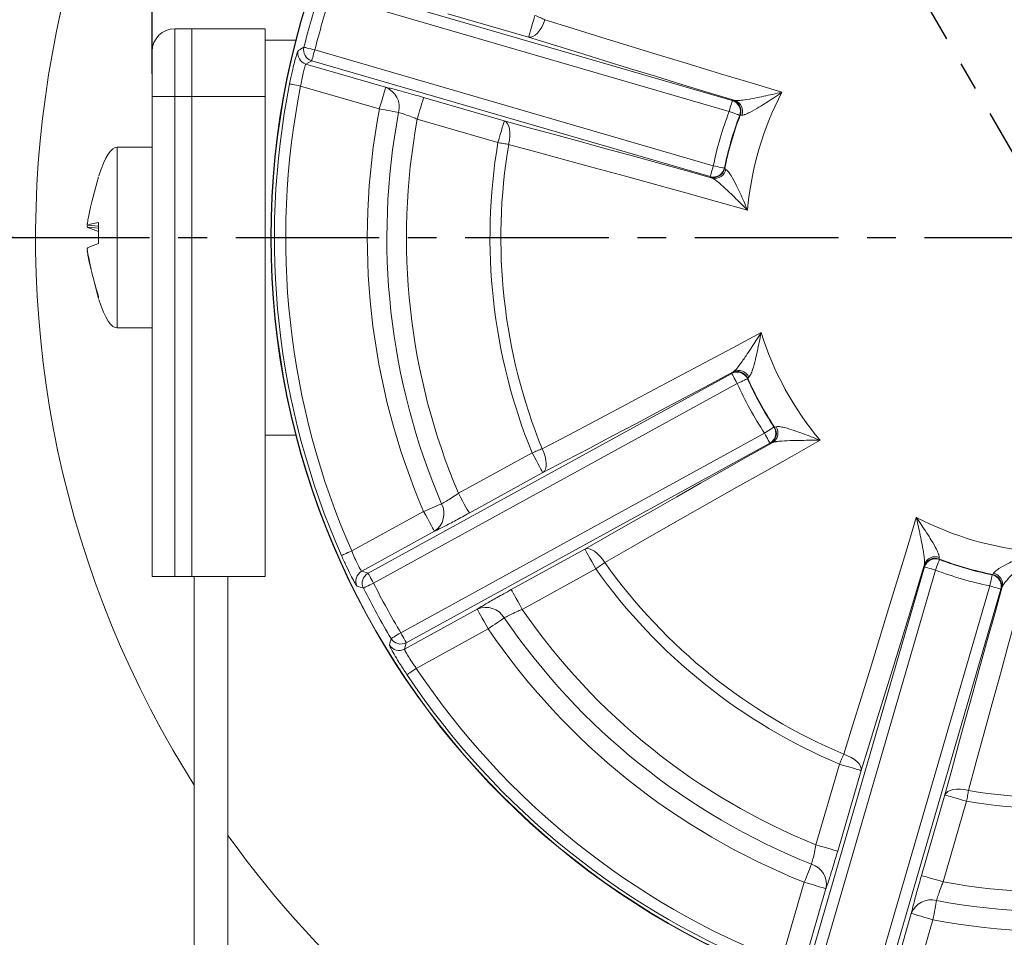
# Model space of a CAD drawing. Units: millimetres. Extents: x -743 to -159, y 351 to 761.
# Drawn here: x -355 to -311, y 572 to 612 of the extents above; entities that cross this region are included whole.
import ezdxf

# ---------------------------------------------------------------- set-up
doc = ezdxf.new("R2010")
doc.units = ezdxf.units.MM
doc.header["$PDSIZE"] = -1
doc.linetypes.add('CENTER', pattern=[10.16, 6.35, -1.27, 1.27, -1.27])
doc.styles.get("Standard").update_dxf_attribs({"font": 'arial.ttf'})
doc.dimstyles.new('ISO-25', dxfattribs={"dimtxt": 2.5, "dimasz": 2.5, "dimexe": 1.25, "dimexo": 0.625, "dimtad": 1, "dimtxsty": 'Standard', "dimcen": 2.5, "dimadec": 0, "dimazin": 0, "dimtfac": 1, "dimtmove": 0, "dimatfit": 3, "dimfxl": 1, "dimarcsym": 0})

# ---------------------------------------------------------------- blocks, each defined once
blk = doc.blocks.new('*D9')
at = {"color": 0, "lineweight": -2}
for p, q in [((-308.753, 660.501), (-308.753, 666.217)), ((-337.691, 652.748), (-340.549, 657.698))]:
    blk.add_line(p, q, dxfattribs=at)
for start, end in [(93.023, 97.73421), (112.52337, 116.977)]:
    blk.add_arc((-308.753, 602.626), 62.591, start, end, dxfattribs=at)
at = {"color": 0}
for points in [[(-312.069, 665.68), (-312.04, 664.58), (-308.753, 665.217)], [(-336.884, 657.923), (-337.409, 658.891), (-340.049, 656.832)]]:
    blk.add_solid(points, dxfattribs=at)
at = {"layer": 'Defpoints', "color": 0}
for p in [(-319.622, 664.267), (-308.753, 659.501), (-337.191, 651.882), (-308.753, 602.626), (-308.753, 547.082)]:
    blk.add_point(p, dxfattribs=at)
at = {"color": 0, "insert": (-324.953, 663.085), "char_height": 4, "attachment_point": 5}
blk.add_mtext('30,0°', dxfattribs=at)
blk = doc.blocks.new('*D11')
at = {"color": 0, "lineweight": -2}
for p, q in [((-355.163, 602.626), (-374.016, 602.626)), ((-373.016, 599.324), (-373.016, 570.464)), ((-373.016, 533.428), (-373.016, 562.289)), ((-343.653, 530.126), (-374.016, 530.126))]:
    blk.add_line(p, q, dxfattribs=at)
at = {"color": 0}
for points in [[(-373.566, 599.324), (-372.465, 599.324), (-373.016, 602.626)], [(-373.566, 533.428), (-372.465, 533.428), (-373.016, 530.126)]]:
    blk.add_solid(points, dxfattribs=at)
at = {"layer": 'Defpoints', "color": 0}
for p in [(-354.163, 602.626), (-373.016, 530.126), (-342.653, 530.126)]:
    blk.add_point(p, dxfattribs=at)
at = {"color": 0, "insert": (-373.016, 566.376), "char_height": 4, "attachment_point": 5}
blk.add_mtext('145,0mm [5,71in.]', dxfattribs=at)
blk = doc.blocks.new('*D13')
at = {"color": 0, "lineweight": -2}
for p, q in [((-349.003, 609.876), (-349.003, 685.282)), ((-268.503, 609.876), (-268.503, 685.282)), ((-345.701, 684.282), (-271.805, 684.282))]:
    blk.add_line(p, q, dxfattribs=at)
at = {"color": 0}
for points in [[(-345.701, 684.832), (-345.701, 683.732), (-349.003, 684.282)], [(-271.805, 684.832), (-271.805, 683.732), (-268.503, 684.282)]]:
    blk.add_solid(points, dxfattribs=at)
at = {"layer": 'Defpoints', "color": 0}
for p in [(-268.503, 684.282), (-349.003, 608.876), (-268.503, 608.876)]:
    blk.add_point(p, dxfattribs=at)
at = {"color": 0, "insert": (-308.753, 688.37), "char_height": 4, "attachment_point": 5}
blk.add_mtext('161,0mm [6,34in.]', dxfattribs=at)

msp = doc.modelspace()

# ---------------------------------------------------------------- linework, layer by layer
at = {"color": 3, "linetype": 'CENTER'}
for p, q in [((-308.753, 602.626), (-337.191, 651.882)), ((-365.628, 602.626), (-251.879, 602.626))]:
    msp.add_line(p, q, dxfattribs=at)
at = {"color": 7, "linetype": 'Continuous', "lineweight": 15}
for p, q in [((-340.964, 613.828), (-323.333, 608.697)), ((-323.472, 608.217), (-341.104, 613.348)), ((-332.346, 611.503), (-335.916, 612.542)), ((-348.003, 611.876), (-348.003, 608.876)), ((-348.003, 611.876), (-347.253, 611.876)), ((-347.253, 608.876), (-347.253, 611.876)), ((-347.253, 611.876), (-344.003, 611.876)), ((-344.003, 608.876), (-344.003, 611.876)), ((-342.64, 611.376), (-344.003, 611.376)), ((-349.003, 608.876), (-349.003, 610.876)), ((-341.805, 610.937), (-324.174, 605.807)), ((-341.945, 610.458), (-342.199, 610.312)), ((-324.313, 605.327), (-341.945, 610.458)), ((-342.199, 610.312), (-338.673, 609.285)), ((-338.952, 608.326), (-342.434, 609.339)), ((-349.003, 587.626), (-349.003, 608.876)), ((-348.003, 608.876), (-349.003, 608.876)), ((-348.003, 608.876), (-348.003, 587.626)), ((-348.003, 608.876), (-347.253, 608.876)), ((-347.253, 608.876), (-344.003, 608.876)), ((-347.253, 587.626), (-347.253, 608.876)), ((-344.003, 587.626), (-344.003, 608.876)), ((-336.995, 608.833), (-333.425, 607.795)), ((-323.333, 608.697), (-323.309, 608.709)), ((-323.309, 608.709), (-323.211, 608.697)), ((-333.704, 606.835), (-337.274, 607.874)), ((-322.981, 608.051), (-323.005, 608.04)), ((-322.913, 608.05), (-322.981, 608.051)), ((-349.003, 606.626), (-350.553, 606.626)), ((-350.553, 606.626), (-350.553, 602.929)), ((-323.684, 605.706), (-323.67, 605.683)), ((-323.67, 605.683), (-323.613, 605.647)), ((-351.375, 605.322), (-351.375, 605.302)), ((-324.3, 605.304), (-324.313, 605.327)), ((-324.211, 605.261), (-324.3, 605.304)), ((-351.868, 603.184), (-351.375, 603.138)), ((-351.375, 603.048), (-351.867, 603.088)), ((-351.375, 602.362), (-351.375, 603.295)), ((-351.375, 602.891), (-351.375, 602.362)), ((-350.553, 602.929), (-350.553, 598.626)), ((-351.58, 600.746), (-351.375, 599.931)), ((-351.375, 599.951), (-351.375, 600.001)), ((-350.553, 598.626), (-349.003, 598.626)), ((-339.45, 587.771), (-323.355, 596.61)), ((-323.355, 596.61), (-323.346, 596.635)), ((-323.346, 596.635), (-323.269, 596.697)), ((-323.114, 596.172), (-339.21, 587.333)), ((-322.65, 596.401), (-322.659, 596.377)), ((-322.601, 596.449), (-322.65, 596.401)), ((-338.001, 585.132), (-321.906, 593.971)), ((-321.488, 594.246), (-321.463, 594.24)), ((-321.463, 594.24), (-321.397, 594.255)), ((-344.003, 593.876), (-342.64, 593.876)), ((-321.665, 593.533), (-337.761, 584.694)), ((-321.64, 593.527), (-321.665, 593.533)), ((-321.546, 593.559), (-321.64, 593.527)), ((-335.453, 591.308), (-332.194, 593.097)), ((-331.713, 592.221), (-334.972, 590.432)), ((-340.171, 588.756), (-336.992, 590.502)), ((-336.511, 589.626), (-339.73, 587.858)), ((-333.112, 587.046), (-329.853, 588.835)), ((-314.177, 588.466), (-314.178, 588.398)), ((-314.178, 588.398), (-314.167, 588.375)), ((-339.73, 587.858), (-339.45, 587.771)), ((-329.372, 587.959), (-332.631, 586.17)), ((-319.955, 570.416), (-314.824, 588.047)), ((-314.344, 587.908), (-319.475, 570.276)), ((-314.836, 588.071), (-314.825, 588.169)), ((-314.824, 588.047), (-314.836, 588.071)), ((-348.003, 587.626), (-349.003, 587.626)), ((-348.003, 587.626), (-347.253, 587.626)), ((-347.253, 587.626), (-344.003, 587.626)), ((-347.153, 534.626), (-347.153, 587.626)), ((-345.653, 587.626), (-345.653, 534.626)), ((-311.833, 587.696), (-311.81, 587.709)), ((-311.81, 587.709), (-311.774, 587.767)), ((-317.065, 569.575), (-311.934, 587.206)), ((-311.454, 587.067), (-316.585, 569.435)), ((-311.431, 587.08), (-311.454, 587.067)), ((-311.388, 587.169), (-311.431, 587.08)), ((-337.837, 584.411), (-334.618, 586.179)), ((-334.137, 585.303), (-337.315, 583.557)), ((-337.761, 584.694), (-337.837, 584.411)), ((-348.079, 579.922), (-347.153, 578.388)), ((-319.629, 575.744), (-318.59, 579.314)), ((-317.631, 579.034), (-318.669, 575.464)), ((-314.961, 574.385), (-313.922, 577.955)), ((-312.962, 577.676), (-314.001, 574.106)), ((-321.161, 570.604), (-320.148, 574.085)), ((-319.188, 573.806), (-320.215, 570.28)), ((-316.439, 569.181), (-315.412, 572.707)), ((-314.453, 572.428), (-315.466, 568.946))]:
    msp.add_line(p, q, dxfattribs=at)
at = {"color": 8, "linetype": 'Continuous', "lineweight": 15}
msp.add_line((-351.867, 603.184), (-351.375, 603.138), dxfattribs=at)
at = {"color": 7, "linetype": 'Continuous', "lineweight": 15, "flags": 128}
for points in [[(-332.066, 612.463), (-332.12, 612.28), (-332.171, 612.103), (-332.219, 611.94), (-332.26, 611.796), (-332.295, 611.677), (-332.322, 611.586), (-332.339, 611.527), (-332.346, 611.503)], [(-331.622, 612.276), (-331.689, 612.104), (-331.768, 611.945), (-331.858, 611.804), (-331.955, 611.685), (-332.055, 611.593), (-332.156, 611.531), (-332.254, 611.501), (-332.346, 611.503)], [(-331.622, 612.276), (-331.674, 612.297), (-331.727, 612.32), (-331.782, 612.343), (-331.837, 612.366), (-331.894, 612.39), (-331.951, 612.414), (-332.008, 612.439), (-332.066, 612.463)], [(-331.622, 612.276), (-330.371, 611.886), (-329.1, 611.493), (-327.812, 611.095), (-326.507, 610.695), (-325.185, 610.29), (-323.849, 609.884), (-322.5, 609.474), (-321.137, 609.063)], [(-323.211, 608.697), (-324.393, 609.056), (-325.566, 609.413), (-326.728, 609.768), (-327.877, 610.121), (-329.015, 610.471), (-330.139, 610.818), (-331.25, 611.162), (-332.346, 611.503)], [(-341.805, 610.937), (-341.898, 610.961), (-341.987, 610.983), (-342.069, 611.004), (-342.142, 611.022), (-342.202, 611.037), (-342.248, 611.049), (-342.278, 611.056), (-342.29, 611.059)], [(-341.945, 610.458), (-341.941, 610.47), (-341.933, 610.499), (-341.92, 610.544), (-341.902, 610.604), (-341.881, 610.676), (-341.858, 610.758), (-341.832, 610.846), (-341.805, 610.937)], [(-342.434, 609.339), (-342.527, 609.358), (-342.617, 609.376), (-342.701, 609.392), (-342.774, 609.407), (-342.835, 609.419), (-342.882, 609.428), (-342.911, 609.434), (-342.924, 609.437)], [(-338.673, 609.285), (-338.68, 609.261), (-338.697, 609.203), (-338.723, 609.112), (-338.758, 608.993), (-338.8, 608.849), (-338.847, 608.685), (-338.898, 608.509), (-338.952, 608.326)], [(-336.995, 608.833), (-337.002, 608.809), (-337.019, 608.751), (-337.045, 608.66), (-337.08, 608.541), (-337.122, 608.397), (-337.169, 608.234), (-337.221, 608.057), (-337.274, 607.874)], [(-323.472, 608.217), (-323.446, 608.309), (-323.42, 608.397), (-323.396, 608.479), (-323.375, 608.551), (-323.358, 608.61), (-323.345, 608.656), (-323.336, 608.685), (-323.333, 608.697)], [(-338.101, 608.165), (-338.172, 608.179), (-338.257, 608.195), (-338.354, 608.213), (-338.46, 608.233), (-338.576, 608.255), (-338.697, 608.278), (-338.824, 608.302), (-338.952, 608.326)], [(-323.005, 608.04), (-323.017, 608.044), (-323.045, 608.055), (-323.089, 608.072), (-323.148, 608.094), (-323.218, 608.12), (-323.297, 608.151), (-323.383, 608.183), (-323.472, 608.217)], [(-333.425, 607.795), (-333.432, 607.771), (-333.449, 607.712), (-333.475, 607.621), (-333.51, 607.502), (-333.552, 607.358), (-333.6, 607.195), (-333.651, 607.018), (-333.704, 606.835)], [(-333.425, 607.795), (-332.317, 607.494), (-331.195, 607.189), (-330.06, 606.879), (-328.912, 606.564), (-327.753, 606.244), (-326.582, 605.921), (-325.401, 605.593), (-324.211, 605.261)], [(-333.229, 606.755), (-333.193, 606.935), (-333.175, 607.112), (-333.174, 607.279), (-333.192, 607.432), (-333.228, 607.563), (-333.28, 607.67), (-333.346, 607.748), (-333.425, 607.795)], [(-333.229, 606.755), (-333.284, 606.764), (-333.341, 606.774), (-333.399, 606.784), (-333.459, 606.794), (-333.519, 606.804), (-333.581, 606.814), (-333.642, 606.825), (-333.704, 606.835)], [(-322.657, 603.84), (-324.028, 604.224), (-325.386, 604.603), (-326.732, 604.976), (-328.064, 605.344), (-329.38, 605.706), (-330.681, 606.062), (-331.964, 606.412), (-333.229, 606.755)], [(-324.313, 605.327), (-324.31, 605.339), (-324.301, 605.368), (-324.288, 605.413), (-324.271, 605.473), (-324.25, 605.545), (-324.226, 605.627), (-324.2, 605.715), (-324.174, 605.807)], [(-323.684, 605.706), (-323.697, 605.708), (-323.726, 605.714), (-323.773, 605.724), (-323.834, 605.736), (-323.907, 605.752), (-323.99, 605.769), (-324.08, 605.787), (-324.174, 605.807)], [(-331.747, 593.279), (-330.587, 593.888), (-329.41, 594.508), (-328.218, 595.138), (-327.012, 595.778), (-325.792, 596.427), (-324.559, 597.084), (-323.316, 597.749), (-322.061, 598.421)], [(-323.269, 596.697), (-324.359, 596.114), (-325.441, 595.537), (-326.513, 594.967), (-327.575, 594.403), (-328.627, 593.846), (-329.668, 593.297), (-330.696, 592.755), (-331.713, 592.221)], [(-323.114, 596.172), (-323.16, 596.255), (-323.205, 596.336), (-323.245, 596.411), (-323.282, 596.476), (-323.312, 596.531), (-323.334, 596.572), (-323.349, 596.599), (-323.355, 596.61)], [(-322.659, 596.377), (-322.67, 596.372), (-322.698, 596.359), (-322.741, 596.34), (-322.798, 596.314), (-322.866, 596.283), (-322.944, 596.249), (-323.027, 596.211), (-323.114, 596.172)], [(-321.488, 594.246), (-321.499, 594.239), (-321.524, 594.222), (-321.564, 594.196), (-321.616, 594.162), (-321.678, 594.121), (-321.749, 594.074), (-321.826, 594.024), (-321.906, 593.971)], [(-321.665, 593.533), (-321.671, 593.544), (-321.686, 593.571), (-321.709, 593.612), (-321.739, 593.667), (-321.775, 593.733), (-321.816, 593.807), (-321.86, 593.888), (-321.906, 593.971)], [(-329.853, 588.835), (-328.858, 589.407), (-327.848, 589.984), (-326.826, 590.567), (-325.792, 591.156), (-324.746, 591.75), (-323.69, 592.349), (-322.623, 592.952), (-321.546, 593.559)], [(-319.443, 593.653), (-320.683, 592.956), (-321.912, 592.263), (-323.128, 591.575), (-324.33, 590.894), (-325.517, 590.219), (-326.688, 589.551), (-327.843, 588.891), (-328.979, 588.239)], [(-331.747, 593.279), (-331.799, 593.258), (-331.853, 593.236), (-331.907, 593.214), (-331.963, 593.191), (-332.02, 593.168), (-332.078, 593.144), (-332.136, 593.121), (-332.194, 593.097)], [(-332.194, 593.097), (-332.102, 592.93), (-332.013, 592.769), (-331.932, 592.62), (-331.859, 592.488), (-331.799, 592.379), (-331.754, 592.297), (-331.725, 592.243), (-331.713, 592.221)], [(-331.747, 593.279), (-331.673, 593.111), (-331.617, 592.942), (-331.58, 592.779), (-331.564, 592.626), (-331.571, 592.49), (-331.598, 592.374), (-331.646, 592.284), (-331.713, 592.221)], [(-335.453, 591.308), (-335.361, 591.14), (-335.272, 590.979), (-335.191, 590.83), (-335.118, 590.699), (-335.058, 590.59), (-335.013, 590.507), (-334.984, 590.453), (-334.972, 590.432)], [(-336.196, 590.844), (-336.263, 590.815), (-336.342, 590.781), (-336.433, 590.742), (-336.533, 590.699), (-336.64, 590.653), (-336.754, 590.604), (-336.872, 590.553), (-336.992, 590.502)], [(-336.992, 590.502), (-336.9, 590.335), (-336.812, 590.174), (-336.73, 590.025), (-336.658, 589.893), (-336.598, 589.784), (-336.552, 589.701), (-336.523, 589.648), (-336.511, 589.626)], [(-318.403, 579.758), (-318.013, 581.009), (-317.62, 582.279), (-317.222, 583.568), (-316.822, 584.873), (-316.418, 586.195), (-316.011, 587.531), (-315.601, 588.88), (-315.19, 590.242)], [(-340.171, 588.756), (-340.258, 588.718), (-340.342, 588.681), (-340.42, 588.646), (-340.488, 588.616), (-340.545, 588.591), (-340.588, 588.572), (-340.616, 588.56), (-340.628, 588.555)], [(-328.979, 588.239), (-329.082, 588.392), (-329.194, 588.53), (-329.312, 588.648), (-329.432, 588.743), (-329.55, 588.811), (-329.662, 588.85), (-329.765, 588.858), (-329.853, 588.835)], [(-329.853, 588.835), (-329.841, 588.814), (-329.812, 588.76), (-329.767, 588.677), (-329.707, 588.568), (-329.634, 588.437), (-329.553, 588.288), (-329.464, 588.127), (-329.372, 587.959)], [(-309.967, 588.723), (-310.351, 587.352), (-310.73, 585.994), (-311.103, 584.648), (-311.471, 583.316), (-311.833, 582), (-312.189, 580.699), (-312.539, 579.416), (-312.882, 578.151)], [(-328.979, 588.239), (-329.025, 588.206), (-329.072, 588.173), (-329.12, 588.139), (-329.169, 588.104), (-329.219, 588.068), (-329.27, 588.032), (-329.321, 587.996), (-329.372, 587.959)], [(-314.167, 588.375), (-314.171, 588.363), (-314.182, 588.335), (-314.199, 588.291), (-314.221, 588.232), (-314.247, 588.162), (-314.278, 588.083), (-314.31, 587.997), (-314.344, 587.908)], [(-314.825, 588.169), (-315.183, 586.986), (-315.54, 585.814), (-315.895, 584.652), (-316.248, 583.502), (-316.598, 582.365), (-316.945, 581.241), (-317.289, 580.13), (-317.631, 579.034)], [(-314.344, 587.908), (-314.436, 587.934), (-314.524, 587.96), (-314.606, 587.984), (-314.678, 588.005), (-314.737, 588.022), (-314.783, 588.035), (-314.812, 588.044), (-314.824, 588.047)], [(-339.21, 587.333), (-339.256, 587.416), (-339.3, 587.497), (-339.341, 587.571), (-339.377, 587.637), (-339.407, 587.692), (-339.43, 587.733), (-339.444, 587.76), (-339.45, 587.771)], [(-311.833, 587.696), (-311.835, 587.683), (-311.841, 587.654), (-311.851, 587.607), (-311.863, 587.546), (-311.879, 587.473), (-311.896, 587.39), (-311.914, 587.3), (-311.934, 587.206)], [(-339.21, 587.333), (-339.295, 587.29), (-339.377, 587.249), (-339.453, 587.21), (-339.52, 587.177), (-339.576, 587.149), (-339.618, 587.128), (-339.645, 587.114), (-339.656, 587.108)], [(-333.112, 587.046), (-333.1, 587.024), (-333.071, 586.971), (-333.025, 586.888), (-332.966, 586.779), (-332.893, 586.647), (-332.811, 586.498), (-332.723, 586.337), (-332.631, 586.17)], [(-313.922, 577.955), (-313.621, 579.063), (-313.316, 580.185), (-313.006, 581.32), (-312.691, 582.467), (-312.371, 583.627), (-312.048, 584.797), (-311.72, 585.978), (-311.388, 587.169)], [(-311.454, 587.067), (-311.466, 587.07), (-311.495, 587.079), (-311.54, 587.092), (-311.6, 587.109), (-311.672, 587.13), (-311.754, 587.154), (-311.842, 587.179), (-311.934, 587.206)], [(-334.618, 586.179), (-334.606, 586.157), (-334.577, 586.104), (-334.531, 586.021), (-334.471, 585.912), (-334.399, 585.78), (-334.317, 585.631), (-334.229, 585.47), (-334.137, 585.303)], [(-333.422, 585.791), (-333.482, 585.75), (-333.553, 585.702), (-333.634, 585.646), (-333.724, 585.585), (-333.821, 585.519), (-333.923, 585.449), (-334.029, 585.377), (-334.137, 585.303)], [(-338.001, 585.132), (-338.083, 585.083), (-338.162, 585.036), (-338.235, 584.992), (-338.299, 584.954), (-338.353, 584.922), (-338.393, 584.898), (-338.419, 584.882), (-338.43, 584.876)], [(-337.761, 584.694), (-337.767, 584.705), (-337.782, 584.732), (-337.804, 584.773), (-337.834, 584.828), (-337.87, 584.893), (-337.911, 584.968), (-337.955, 585.048), (-338.001, 585.132)], [(-337.315, 583.557), (-337.395, 583.504), (-337.471, 583.453), (-337.542, 583.406), (-337.604, 583.365), (-337.656, 583.33), (-337.695, 583.304), (-337.721, 583.287), (-337.731, 583.28)], [(-318.403, 579.758), (-318.425, 579.706), (-318.447, 579.653), (-318.47, 579.598), (-318.493, 579.543), (-318.517, 579.486), (-318.541, 579.429), (-318.566, 579.371), (-318.59, 579.314)], [(-318.403, 579.758), (-318.231, 579.691), (-318.072, 579.612), (-317.931, 579.522), (-317.812, 579.425), (-317.72, 579.325), (-317.658, 579.224), (-317.628, 579.126), (-317.631, 579.034)], [(-318.59, 579.314), (-318.407, 579.26), (-318.23, 579.209), (-318.067, 579.161), (-317.923, 579.119), (-317.804, 579.085), (-317.713, 579.058), (-317.655, 579.041), (-317.631, 579.034)], [(-312.882, 578.151), (-313.062, 578.187), (-313.239, 578.205), (-313.407, 578.206), (-313.559, 578.188), (-313.69, 578.152), (-313.797, 578.1), (-313.875, 578.034), (-313.922, 577.955)], [(-312.962, 577.676), (-313.145, 577.729), (-313.322, 577.78), (-313.485, 577.828), (-313.629, 577.87), (-313.749, 577.905), (-313.839, 577.931), (-313.898, 577.948), (-313.922, 577.955)], [(-312.962, 577.676), (-312.952, 577.738), (-312.941, 577.799), (-312.931, 577.861), (-312.921, 577.921), (-312.911, 577.981), (-312.901, 578.039), (-312.891, 578.096), (-312.882, 578.151)], [(-319.629, 575.744), (-319.446, 575.69), (-319.269, 575.639), (-319.106, 575.591), (-318.962, 575.549), (-318.842, 575.515), (-318.752, 575.488), (-318.693, 575.471), (-318.669, 575.464)], [(-319.827, 574.89), (-319.854, 574.822), (-319.886, 574.742), (-319.922, 574.651), (-319.963, 574.55), (-320.006, 574.441), (-320.052, 574.326), (-320.1, 574.207), (-320.148, 574.085)], [(-314.001, 574.106), (-314.184, 574.159), (-314.361, 574.21), (-314.524, 574.258), (-314.668, 574.3), (-314.787, 574.335), (-314.878, 574.361), (-314.936, 574.378), (-314.961, 574.385)], [(-320.148, 574.085), (-319.965, 574.032), (-319.788, 573.981), (-319.625, 573.933), (-319.481, 573.891), (-319.361, 573.857), (-319.271, 573.83), (-319.212, 573.813), (-319.188, 573.806)], [(-314.453, 572.428), (-314.429, 572.556), (-314.405, 572.682), (-314.382, 572.804), (-314.36, 572.919), (-314.34, 573.026), (-314.322, 573.123), (-314.306, 573.208), (-314.292, 573.279)], [(-314.453, 572.428), (-314.636, 572.481), (-314.812, 572.533), (-314.976, 572.58), (-315.12, 572.622), (-315.239, 572.657), (-315.33, 572.683), (-315.388, 572.7), (-315.412, 572.707)]]:
    msp.add_lwpolyline(points, dxfattribs=at)
at = {"color": 7, "linetype": 'Continuous', "lineweight": 15}
for radius in [34.998, 34.983]:
    msp.add_circle((-308.753, 602.626), radius, dxfattribs=at)
for centre, radius, start, end in [((-308.753, 602.626), 45.41, 327.7401, 210), ((-308.753, 602.626), 34.58, 161.6637, 165.8852), ((-308.753, 602.626), 34.081, 161.6637, 165.8852), ((-348.003, 610.876), 1, 90, 180), ((-342.058, 610.792), 0.5, 166.303, 253.697), ((-291.61, 524.146), 100.61, 120.24645, 120.41455), ((-341.804, 610.938), 0.5, 165.9631, 253.6966), ((-308.753, 602.626), 34.842, 168.7284, 203.8204), ((-308.753, 602.626), 34.343, 168.7284, 203.8204), ((-339.017, 608.403), 0.947, 345.4331, 68.647), ((-323.473, 608.217), 0.5, 339.2921, 73.6841), ((-323.449, 608.228), 0.5, 339.2209, 73.6839), ((-323.373, 608.231), 0.494, 338.5645, 70.7725), ((-308.753, 602.626), 13.957, 152.5379, 175.011), ((-308.753, 602.626), 30.731, 169.3123, 203.2366), ((-308.753, 602.626), 29.865, 169.3123, 203.2366), ((-308.753, 602.626), 28.999, 169.5748, 202.974), ((-308.753, 602.626), 15.745, 159.2017, 168.3472), ((-308.753, 602.626), 15.245, 159.2017, 168.3472), ((-308.753, 602.626), 15.227, 159.1304, 168.4184), ((-308.753, 602.626), 25.303, 170.4257, 202.1232), ((-308.753, 602.626), 24.821, 170.4257, 202.1232), ((-324.174, 605.807), 0.5, 253.8647, 348.2569), ((-324.161, 605.785), 0.5, 253.8649, 348.328), ((-324.098, 605.742), 0.494, 256.7763, 348.9845), ((-308.753, 602.626), 13.957, 197.5379, 220.011), ((-323.115, 596.171), 0.5, 24.292, 118.6842), ((-323.106, 596.196), 0.5, 24.2209, 118.684), ((-323.054, 596.252), 0.494, 23.5643, 115.7726), ((-308.753, 602.626), 15.745, 204.2017, 213.3472), ((-308.753, 602.626), 15.245, 204.2017, 213.3472), ((-308.753, 602.626), 15.227, 204.1304, 213.4184), ((-321.907, 593.972), 0.5, 298.8648, 33.2568), ((-321.881, 593.965), 0.5, 298.8648, 33.3281), ((-321.806, 593.979), 0.494, 301.7763, 33.9845), ((-337.039, 590.412), 0.947, 303.902, 27.1158), ((-308.753, 602.626), 13.957, 242.5379, 265.011), ((-308.753, 602.626), 24.821, 215.4257, 247.1232), ((-314.355, 587.931), 0.5, 69.2209, 163.6839), ((-314.358, 588.007), 0.494, 68.5645, 160.7725), ((-314.344, 587.907), 0.5, 69.2921, 163.6841), ((-308.753, 602.626), 15.227, 249.1304, 258.4184), ((-308.753, 602.626), 15.245, 249.2017, 258.3472), ((-339.489, 587.42), 0.5, 118.852, 206.2456), ((-308.753, 602.626), 25.303, 215.4257, 247.1232), ((-308.753, 602.626), 15.745, 249.2017, 258.3472), ((-339.209, 587.332), 0.5, 118.8525, 206.5855), ((-311.935, 587.206), 0.5, 343.8647, 78.2569), ((-311.912, 587.219), 0.5, 343.8649, 78.328), ((-311.869, 587.282), 0.494, 346.7763, 78.9845), ((-308.982, 683.235), 100.902, 252.13448, 252.30209), ((-308.753, 602.626), 34.58, 206.6637, 210.8852), ((-308.753, 602.626), 34.081, 206.6637, 210.8852), ((-334.238, 585.311), 0.947, 30.4331, 113.6469), ((-308.753, 602.626), 28.999, 214.5748, 247.974), ((-308.753, 602.626), 29.865, 214.3123, 248.2366), ((-308.753, 602.626), 30.731, 214.3123, 248.2366), ((-240.681, 559.135), 101.082, 165.2469, 165.41422), ((-338.001, 585.133), 0.5, 210.9633, 298.6963), ((-338.077, 584.85), 0.5, 211.3032, 298.697), ((-308.753, 602.626), 34.343, 213.7284, 248.8204), ((-308.753, 602.626), 34.842, 213.7284, 248.8204), ((-308.753, 602.626), 24.821, 260.4257, 292.1232), ((-308.753, 602.626), 25.303, 260.4257, 292.1232), ((-308.753, 602.626), 45.41, 215.649, 324.351), ((-308.753, 602.626), 28.999, 259.5748, 292.974), ((-308.753, 602.626), 29.865, 259.3123, 293.2366), ((-320.118, 573.988), 0.947, 348.9018, 72.1159), ((-308.753, 602.626), 30.731, 259.3123, 293.2366), ((-314.53, 572.362), 0.947, 75.4331, 158.647)]:
    msp.add_arc(centre, radius, start, end, dxfattribs=at)
for centre, major_axis, start_param, end_param in [((-351.36, 596.238), (0.807, 10.388), 0, 0.508472), ((-351.36, 609.015), (0.807, -10.388), 5.773408, 6.283185)]:
    msp.add_ellipse(centre, major_axis=major_axis, ratio=0.14009, start_param=start_param, end_param=end_param, dxfattribs=at)
for points, knots in [([(-342.924, 609.437), (-342.904, 609.531), (-342.851, 609.792), (-342.757, 610.198), (-342.658, 610.582), (-342.578, 610.849), (-342.556, 610.89), (-342.545, 610.91)], [0, 0, 0, 0, 0.12514, 0.344924, 0.564022, 0.782372, 1, 1, 1, 1]), ([(-342.199, 610.312), (-342.208, 610.299), (-342.226, 610.273), (-342.279, 610.098), (-342.341, 609.845), (-342.395, 609.575), (-342.423, 609.402), (-342.434, 609.339)], [0, 0, 0, 0, 0.2189775, 0.4378824, 0.6565673, 0.8753717, 1, 1, 1, 1]), ([(-336.995, 608.833), (-337.119, 608.869), (-337.459, 608.967), (-337.987, 609.113), (-338.424, 609.227), (-338.608, 609.27), (-338.673, 609.285)], [0, 0, 0, 0, 0.185557, 0.506099, 0.825599, 1, 1, 1, 1]), ([(-323.211, 608.697), (-323.176, 608.694), (-323.131, 608.69), (-322.993, 608.698), (-322.747, 608.729), (-322.234, 608.823), (-321.67, 608.943), (-321.276, 609.031), (-321.139, 609.062), (-321.137, 609.063)], [0, 0, 0, 0, 0.093448, 0.121359, 0.251213, 0.466597, 0.812202, 0.997617, 1, 1, 1, 1]), ([(-321.137, 609.063), (-321.139, 609.062), (-321.256, 608.981), (-321.59, 608.753), (-322.069, 608.441), (-322.507, 608.19), (-322.718, 608.095), (-322.84, 608.055), (-322.881, 608.052), (-322.913, 608.05)], [0, 0, 0, 0, 0.002402, 0.18879, 0.533899, 0.74829, 0.878007, 0.904786, 1, 1, 1, 1]), ([(-337.274, 607.874), (-337.335, 607.898), (-337.501, 607.964), (-337.761, 608.059), (-337.977, 608.131), (-338.069, 608.156), (-338.101, 608.165)], [0, 0, 0, 0, 0.186813, 0.508104, 0.826626, 1, 1, 1, 1]), ([(-323.613, 605.647), (-323.586, 605.628), (-323.553, 605.604), (-323.472, 605.505), (-323.344, 605.311), (-323.11, 604.864), (-322.873, 604.344), (-322.713, 603.973), (-322.658, 603.842), (-322.657, 603.84)], [0, 0, 0, 0, 0.095214, 0.121993, 0.25171, 0.466101, 0.811209, 0.997598, 1, 1, 1, 1]), ([(-351.867, 603.299), (-351.853, 603.376), (-351.735, 604.061), (-351.544, 604.729), (-351.375, 605.322)], [0, 0, 0, 0, 0.112539, 1, 1, 1, 1]), ([(-322.657, 603.84), (-322.658, 603.841), (-322.758, 603.941), (-323.042, 604.227), (-323.454, 604.631), (-323.837, 604.985), (-324.028, 605.143), (-324.14, 605.225), (-324.18, 605.245), (-324.211, 605.261)], [0, 0, 0, 0, 0.002383, 0.187798, 0.533402, 0.748787, 0.878641, 0.906552, 1, 1, 1, 1]), ([(-351.867, 603.299), (-351.869, 603.285), (-351.873, 603.258), (-351.876, 603.222), (-351.875, 603.197), (-351.872, 603.184), (-351.868, 603.184), (-351.867, 603.184)], [0, 0, 0, 0, 0.2153484, 0.4307337, 0.6452366, 0.859308, 1, 1, 1, 1]), ([(-351.867, 603.088), (-351.869, 603.091), (-351.873, 603.096), (-351.876, 603.12), (-351.875, 603.152), (-351.872, 603.178), (-351.871, 603.19)], [0, 0, 0, 0, 0.258637, 0.517333, 0.774965, 1, 1, 1, 1]), ([(-351.375, 603.295), (-351.481, 603.277), (-351.679, 603.244), (-351.808, 603.203), (-351.867, 603.184)], [0, 0, 0, 0, 0.540005, 1, 1, 1, 1]), ([(-351.867, 603.088), (-351.853, 603.081), (-351.735, 603.019), (-351.544, 602.951), (-351.375, 602.891)], [0, 0, 0, 0, 0.112539, 1, 1, 1, 1]), ([(-351.867, 602.165), (-351.869, 602.162), (-351.873, 602.157), (-351.876, 602.133), (-351.875, 602.099), (-351.872, 602.063), (-351.868, 602.04), (-351.867, 602.031)], [0, 0, 0, 0, 0.2153585, 0.4307472, 0.6452385, 0.8593185, 1, 1, 1, 1]), ([(-351.867, 602.165), (-351.853, 602.172), (-351.735, 602.234), (-351.544, 602.302), (-351.375, 602.362)], [0, 0, 0, 0, 0.112539, 1, 1, 1, 1]), ([(-351.867, 601.954), (-351.869, 601.968), (-351.873, 601.995), (-351.876, 602.03), (-351.875, 602.056), (-351.872, 602.068), (-351.869, 602.068), (-351.868, 602.068)], [0, 0, 0, 0, 0.226335, 0.452725, 0.678176, 0.903174, 1, 1, 1, 1]), ([(-351.375, 600.001), (-351.481, 600.363), (-351.679, 601.031), (-351.808, 601.716), (-351.867, 602.031)], [0, 0, 0, 0, 0.540005, 1, 1, 1, 1]), ([(-351.867, 601.954), (-351.854, 601.877), (-351.816, 601.643), (-351.752, 601.414), (-351.71, 601.261)], [0, 0, 0, 0, 0.329915, 1, 1, 1, 1]), ([(-323.269, 596.697), (-323.242, 596.719), (-323.208, 596.747), (-323.116, 596.851), (-322.964, 597.047), (-322.667, 597.476), (-322.353, 597.96), (-322.137, 598.3), (-322.062, 598.419), (-322.061, 598.421)], [0, 0, 0, 0, 0.093448, 0.121359, 0.251213, 0.466597, 0.812202, 0.997617, 1, 1, 1, 1]), ([(-322.061, 598.421), (-322.062, 598.419), (-322.087, 598.279), (-322.163, 597.882), (-322.281, 597.323), (-322.413, 596.836), (-322.495, 596.619), (-322.552, 596.504), (-322.58, 596.473), (-322.601, 596.449)], [0, 0, 0, 0, 0.002402, 0.188791, 0.533899, 0.74829, 0.878007, 0.904786, 1, 1, 1, 1]), ([(-321.397, 594.255), (-321.365, 594.261), (-321.324, 594.267), (-321.196, 594.254), (-320.969, 594.207), (-320.488, 594.057), (-319.952, 593.857), (-319.577, 593.707), (-319.445, 593.654), (-319.443, 593.653)], [0, 0, 0, 0, 0.095214, 0.121993, 0.25171, 0.466101, 0.81121, 0.997598, 1, 1, 1, 1]), ([(-319.443, 593.653), (-319.445, 593.653), (-319.586, 593.654), (-319.989, 593.654), (-320.566, 593.649), (-321.087, 593.629), (-321.334, 593.605), (-321.47, 593.584), (-321.513, 593.57), (-321.546, 593.559)], [0, 0, 0, 0, 0.002383, 0.187798, 0.533403, 0.748787, 0.878641, 0.906552, 1, 1, 1, 1]), ([(-335.453, 591.308), (-335.548, 591.243), (-335.737, 591.116), (-335.995, 590.955), (-336.135, 590.875), (-336.191, 590.846), (-336.196, 590.844)], [0, 0, 0, 0, 0.324994, 0.648174, 0.968512, 1, 1, 1, 1]), ([(-336.511, 589.626), (-336.501, 589.631), (-336.388, 589.685), (-336.1, 589.828), (-335.568, 590.107), (-335.17, 590.323), (-334.972, 590.432)], [0, 0, 0, 0, 0.031691, 0.353597, 0.676825, 1, 1, 1, 1]), ([(-315.19, 590.242), (-315.189, 590.241), (-315.108, 590.124), (-314.88, 589.79), (-314.568, 589.311), (-314.317, 588.873), (-314.222, 588.662), (-314.182, 588.54), (-314.179, 588.499), (-314.177, 588.466)], [0, 0, 0, 0, 0.002402, 0.18879, 0.533899, 0.74829, 0.878007, 0.904786, 1, 1, 1, 1]), ([(-314.825, 588.169), (-314.821, 588.204), (-314.817, 588.249), (-314.826, 588.387), (-314.856, 588.633), (-314.95, 589.146), (-315.07, 589.71), (-315.158, 590.104), (-315.189, 590.241), (-315.19, 590.242)], [0, 0, 0, 0, 0.093448, 0.121359, 0.251213, 0.466597, 0.812202, 0.997617, 1, 1, 1, 1]), ([(-340.171, 588.756), (-340.128, 588.652), (-340.044, 588.443), (-339.917, 588.171), (-339.812, 587.97), (-339.75, 587.872), (-339.735, 587.862), (-339.73, 587.858)], [0, 0, 0, 0, 0.219868, 0.439278, 0.657843, 0.876306, 1, 1, 1, 1]), ([(-311.774, 587.767), (-311.756, 587.793), (-311.731, 587.827), (-311.632, 587.908), (-311.438, 588.035), (-310.991, 588.27), (-310.471, 588.507), (-310.1, 588.667), (-309.969, 588.722), (-309.967, 588.723)], [0, 0, 0, 0, 0.095214, 0.121993, 0.25171, 0.466101, 0.811209, 0.997598, 1, 1, 1, 1]), ([(-309.967, 588.723), (-309.968, 588.721), (-310.068, 588.622), (-310.354, 588.337), (-310.758, 587.926), (-311.113, 587.543), (-311.27, 587.352), (-311.352, 587.24), (-311.372, 587.2), (-311.388, 587.169)], [0, 0, 0, 0, 0.002383, 0.187798, 0.533402, 0.748787, 0.878641, 0.906552, 1, 1, 1, 1]), ([(-339.937, 587.199), (-339.944, 587.205), (-339.963, 587.222), (-340.054, 587.374), (-340.215, 587.678), (-340.417, 588.087), (-340.557, 588.399), (-340.628, 588.555)], [0, 0, 0, 0, 0.12287, 0.340376, 0.55894, 0.779161, 1, 1, 1, 1]), ([(-333.112, 587.046), (-333.226, 586.983), (-333.535, 586.812), (-334.012, 586.542), (-334.401, 586.314), (-334.561, 586.214), (-334.618, 586.179)], [0, 0, 0, 0, 0.185558, 0.5061, 0.825599, 1, 1, 1, 1]), ([(-332.631, 586.17), (-332.691, 586.144), (-332.855, 586.073), (-333.106, 585.957), (-333.31, 585.854), (-333.393, 585.808), (-333.422, 585.791)], [0, 0, 0, 0, 0.186813, 0.508105, 0.826626, 1, 1, 1, 1]), ([(-337.731, 583.28), (-337.784, 583.361), (-337.931, 583.582), (-338.152, 583.936), (-338.353, 584.278), (-338.485, 584.523), (-338.498, 584.568), (-338.505, 584.59)], [0, 0, 0, 0, 0.12514, 0.344924, 0.564022, 0.782372, 1, 1, 1, 1]), ([(-337.837, 584.411), (-337.834, 584.396), (-337.829, 584.365), (-337.743, 584.204), (-337.608, 583.981), (-337.455, 583.751), (-337.353, 583.609), (-337.315, 583.557)], [0, 0, 0, 0, 0.218978, 0.437883, 0.656568, 0.875371, 1, 1, 1, 1]), ([(-319.629, 575.744), (-319.651, 575.631), (-319.694, 575.407), (-319.763, 575.111), (-319.806, 574.955), (-319.825, 574.895), (-319.827, 574.89)], [0, 0, 0, 0, 0.324993, 0.648173, 0.968511, 1, 1, 1, 1]), ([(-319.188, 573.806), (-319.185, 573.817), (-319.142, 573.935), (-319.041, 574.24), (-318.861, 574.813), (-318.733, 575.247), (-318.669, 575.464)], [0, 0, 0, 0, 0.031691, 0.353597, 0.676825, 1, 1, 1, 1]), ([(-314.961, 574.385), (-314.996, 574.26), (-315.095, 573.921), (-315.24, 573.393), (-315.354, 572.956), (-315.397, 572.772), (-315.412, 572.707)], [0, 0, 0, 0, 0.185557, 0.506099, 0.825599, 1, 1, 1, 1]), ([(-314.292, 573.279), (-314.283, 573.311), (-314.258, 573.403), (-314.186, 573.619), (-314.091, 573.879), (-314.025, 574.045), (-314.001, 574.106)], [0, 0, 0, 0, 0.173374, 0.491896, 0.813187, 1, 1, 1, 1])]:
    msp.add_open_spline(points, degree=3, knots=knots, dxfattribs=at)

# ---------------------------------------------------------------- dimensions: what is measured, and where the dimension line sits
dim = msp.add_linear_dim(base=(-268.503, 684.282), p1=(-349.003, 608.876), p2=(-268.503, 608.876), dimstyle='ISO-25', override={"dimtxt": 4, "dimasz": 3.302, "dimexe": 1, "dimexo": 1, "dimgap": 1.524, "dimtih": 1, "dimtoh": 1, "dimdec": 1, "dimlfac": 2, "dimzin": 0, "dimpost": 'mm', "dimadec": 2, "dimtzin": 0})
dim.commit()
dim.dimension.update_dxf_attribs({"geometry": '*D13', "text_midpoint": (-308.753, 688.37)})
dim = msp.add_angular_dim_2l(base=(-319.622, 664.267), line1=((-308.753, 659.501), (-308.753, 547.082)), line2=((-308.753, 602.626), (-337.191, 651.882)), dimstyle='ISO-25', override={"dimtxt": 4, "dimasz": 3.302, "dimexe": 1, "dimexo": 1, "dimgap": 1.524, "dimtih": 1, "dimtoh": 1, "dimdec": 1, "dimlfac": 2, "dimzin": 0, "dimpost": '', "dimadec": 1, "dimtzin": 0})
dim.commit()
dim.dimension.update_dxf_attribs({"geometry": '*D9', "text_midpoint": (-324.953, 663.085)})
dim = msp.add_linear_dim(base=(-373.016, 530.126), p1=(-354.163, 602.626), p2=(-342.653, 530.126), angle=90, dimstyle='ISO-25', override={"dimtxt": 4, "dimasz": 3.302, "dimexe": 1, "dimexo": 1, "dimgap": 1.524, "dimtih": 1, "dimtoh": 1, "dimdec": 1, "dimlfac": 2, "dimzin": 0, "dimpost": 'mm', "dimadec": 2, "dimtzin": 0})
dim.commit()
dim.dimension.update_dxf_attribs({"geometry": '*D11', "text_midpoint": (-373.016, 566.376)})

doc.saveas('drawing.dxf')
